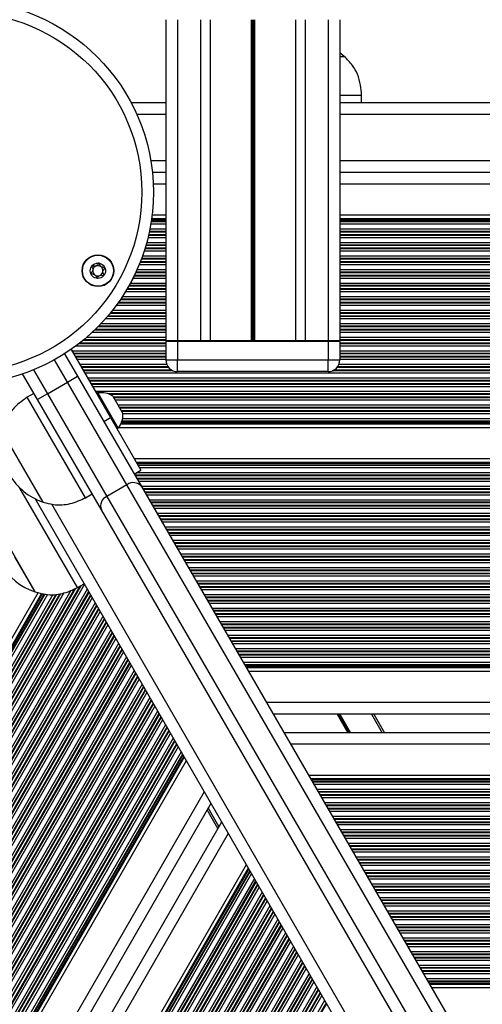
# Model space of a CAD drawing. Units: millimetres. Extents: x 477 to 10132, y 115 to 17248.
# Drawn here: x 4763 to 4883, y 4074 to 4329 of the extents above; entities that cross this region are included whole.
import ezdxf

# ---------------------------------------------------------------- set-up
doc = ezdxf.new("R2010")
doc.units = ezdxf.units.MM
doc.header["$LTSCALE"] = 100

msp = doc.modelspace()

# ---------------------------------------------------------------- linework, layer by layer
at = {"color": 7, "linetype": 'Continuous', "lineweight": 25}
for p, q in [((4800.66, 4328.96), (4800.66, 4246)), ((4812.16, 4328.96), (4812.16, 4246)), ((4834.17, 4328.96), (4834.17, 4246)), ((4845.66, 4328.96), (4845.66, 4246)), ((4846.81, 4319.46), (4845.66, 4320.39)), ((4845.66, 4319.46), (4846.81, 4319.46)), ((4845.66, 4319.45), (4846.81, 4319.45)), ((4846.81, 4319.45), (4846.81, 4319.46)), ((4845.66, 4309.45), (4851.31, 4309.45)), ((4851.31, 4307.45), (4851.31, 4309.45)), ((4800.66, 4307.45), (4791.74, 4307.45)), ((5495.16, 4307.45), (4845.66, 4307.45)), ((4800.66, 4289.45), (4797.19, 4289.45)), ((5495.16, 4289.45), (4845.66, 4289.45)), ((4800.66, 4278.41), (4797.09, 4278.41)), ((5495.16, 4278.41), (4845.66, 4278.41)), ((4791.67, 4261.15), (4792.45, 4262.51)), ((4789.62, 4257.59), (4790, 4258.25)), ((4789.41, 4257.23), (4789.62, 4257.59)), ((4800.66, 4245.75), (4800.91, 4246)), ((4800.66, 4246), (4803.66, 4246)), ((4803.66, 4245.75), (4800.66, 4245.75)), ((4800.66, 4245.75), (4800.66, 4241)), ((4800.91, 4246), (4803.66, 4246)), ((4803.66, 4246), (4842.66, 4246)), ((4803.66, 4245.75), (4803.66, 4246)), ((4803.66, 4246), (4803.66, 4246)), ((4803.66, 4246), (4809.66, 4246)), ((4842.66, 4245.75), (4803.66, 4245.75)), ((4803.66, 4245.75), (4803.66, 4241)), ((4809.66, 4246), (4812.16, 4246)), ((4812.16, 4246), (4822.76, 4246)), ((4822.76, 4246), (4822.89, 4246)), ((4822.89, 4246), (4823.04, 4246)), ((4823.04, 4246), (4823.29, 4246)), ((4823.29, 4246), (4823.44, 4246)), ((4823.44, 4246), (4823.57, 4246)), ((4823.57, 4246), (4834.17, 4246)), ((4833.01, 4246), (4833.01, 4246)), ((4834.17, 4246), (4836.66, 4246)), ((4836.66, 4246), (4842.66, 4246)), ((4842.66, 4246), (4845.41, 4246)), ((4842.66, 4246), (4842.66, 4245.75)), ((4842.66, 4246), (4842.66, 4246)), ((4842.66, 4246), (4845.66, 4246)), ((4845.66, 4245.75), (4842.66, 4245.75)), ((4842.66, 4245.75), (4842.66, 4241)), ((4845.41, 4246), (4845.66, 4245.75)), ((4845.66, 4245.75), (4845.66, 4241)), ((4776.17, 4243.71), (4786.36, 4226.12)), ((4774.5, 4242.6), (4777.87, 4236.78)), ((4800.66, 4241), (4803.66, 4241)), ((4803.66, 4238), (4803.66, 4241)), ((4803.66, 4241), (4842.66, 4241)), ((4842.66, 4241), (4845.66, 4241)), ((4842.66, 4238), (4842.66, 4241)), ((4842.66, 4238), (4803.66, 4238)), ((4767.49, 4230.76), (4763.63, 4237.42)), ((4770.08, 4232.27), (4775.28, 4235.28)), ((4775.28, 4235.28), (4777.87, 4236.78)), ((4790.63, 4208.76), (4775.28, 4235.28)), ((4777.87, 4236.78), (4794.38, 4208.28)), ((4766.56, 4232.36), (4764.83, 4231.36)), ((4779.87, 4205.4), (4764.83, 4231.36)), ((4770.08, 4232.27), (4767.49, 4230.76)), ((4784, 4202.26), (4767.49, 4230.76)), ((4770.08, 4232.27), (4785.44, 4205.75)), ((4783.11, 4232.48), (4782.78, 4232.29)), ((4783.11, 4232.48), (4788.37, 4223.4)), ((4786.95, 4231.67), (4789.58, 4227.13)), ((4784.62, 4225.12), (4786.36, 4226.12)), ((4786.36, 4226.12), (4794.23, 4212.52)), ((4768.96, 4204.28), (4758.43, 4222.45)), ((4768.96, 4204.28), (4758.43, 4222.45)), ((4788.04, 4223.21), (4788.37, 4223.4)), ((5526.03, 4223.49), (4788.45, 4223.49)), ((5521.37, 4215.41), (4792.56, 4215.41)), ((4792.5, 4211.52), (4794.23, 4212.52)), ((4770.32, 4195.14), (4762.95, 4207.9)), ((4790.63, 4208.76), (4785.44, 4205.75)), ((4881.37, 4052.11), (4790.63, 4208.76)), ((4794.38, 4208.28), (4885.12, 4051.62)), ((4766.85, 4205.15), (5112.51, 3606.44)), ((4779.87, 4205.4), (4781.6, 4206.4)), ((4785.44, 4205.75), (4876.18, 4049.1)), ((4874.74, 4045.61), (4784, 4202.26)), ((4766.9, 4181.04), (4756.4, 4199.23)), ((4777.82, 4182.15), (4770.32, 4195.14)), ((4766.91, 4181.05), (4761.66, 4190.14)), ((4777.82, 4182.15), (4779.55, 4183.15)), ((4767.63, 4180.88), (4424.78, 3587.04)), ((4766.9, 4181.04), (4766.91, 4181.05)), ((5489.66, 4160.49), (4822.06, 4160.49)), ((5483.28, 4149.45), (4828.46, 4149.45)), ((4854.43, 4149.45), (4857.2, 4144.65)), ((5480.51, 4144.65), (4831.24, 4144.65)), ((4805.96, 4137.41), (4481.66, 3575.72)), ((5474.14, 4133.61), (4837.63, 4133.61)), ((4812.33, 4126.37), (4494.41, 3575.72)), ((4814.13, 4119.9), (4811.36, 4124.7)), ((4815.1, 4121.57), (4499.95, 3575.72)), ((4821.48, 4110.53), (4512.7, 3575.72)), ((5442.43, 4078.69), (4869.44, 4078.69))]:
    msp.add_line(p, q, dxfattribs=at)
at = {"color": 8, "linetype": 'Continuous', "lineweight": 25}
for p, q in [((4803.66, 4328.96), (4803.66, 4246)), ((4809.66, 4328.96), (4809.66, 4246)), ((4822.76, 4328.96), (4822.76, 4246)), ((4822.89, 4328.96), (4822.89, 4246)), ((4823.04, 4328.96), (4823.04, 4246)), ((4823.29, 4328.96), (4823.29, 4246)), ((4823.44, 4328.96), (4823.44, 4246)), ((4823.57, 4328.96), (4823.57, 4246)), ((4836.66, 4328.96), (4836.66, 4246)), ((4842.66, 4328.96), (4842.66, 4246)), ((4800.66, 4304.45), (4793.2, 4304.45)), ((5495.16, 4304.45), (4845.66, 4304.45)), ((4800.66, 4292.45), (4796.79, 4292.45)), ((5495.16, 4292.45), (4845.66, 4292.45)), ((4800.66, 4286.45), (4797.41, 4286.45)), ((5495.16, 4286.45), (4845.66, 4286.45)), ((4800.66, 4276.1), (4796.76, 4276.1)), ((4800.66, 4276.7), (4796.85, 4276.7)), ((4800.66, 4276.86), (4796.88, 4276.86)), ((4800.66, 4277.26), (4796.94, 4277.26)), ((4800.66, 4277.5), (4796.97, 4277.5)), ((5495.16, 4277.5), (4845.66, 4277.5)), ((5495.16, 4277.26), (4845.66, 4277.26)), ((5495.16, 4276.86), (4845.66, 4276.86)), ((5495.16, 4276.7), (4845.66, 4276.7)), ((5495.16, 4276.1), (4845.66, 4276.1)), ((4800.66, 4273.36), (4796.21, 4273.36)), ((4800.66, 4274.05), (4796.36, 4274.05)), ((4800.66, 4274.21), (4796.4, 4274.21)), ((4800.66, 4274.81), (4796.52, 4274.81)), ((5495.16, 4274.81), (4845.66, 4274.81)), ((5495.16, 4274.21), (4845.66, 4274.21)), ((5495.16, 4274.05), (4845.66, 4274.05)), ((5495.16, 4273.36), (4845.66, 4273.36)), ((4800.66, 4270.71), (4795.53, 4270.71)), ((4800.66, 4271.31), (4795.7, 4271.31)), ((4800.66, 4272.6), (4796.03, 4272.6)), ((4800.66, 4273.2), (4796.17, 4273.2)), ((5495.16, 4273.2), (4845.66, 4273.2)), ((5495.16, 4272.6), (4845.66, 4272.6)), ((5495.16, 4271.31), (4845.66, 4271.31)), ((5495.16, 4270.71), (4845.66, 4270.71)), ((4800.66, 4269.1), (4795.04, 4269.1)), ((4800.66, 4269.7), (4795.23, 4269.7)), ((4800.66, 4269.86), (4795.28, 4269.86)), ((4800.66, 4270.55), (4795.48, 4270.55)), ((5495.16, 4270.55), (4845.66, 4270.55)), ((5495.16, 4269.86), (4845.66, 4269.86)), ((5495.16, 4269.7), (4845.66, 4269.7)), ((5495.16, 4269.1), (4845.66, 4269.1)), ((4800.66, 4266.2), (4793.99, 4266.2)), ((4800.66, 4266.36), (4794.06, 4266.36)), ((4800.66, 4267.05), (4794.32, 4267.05)), ((4800.66, 4267.21), (4794.38, 4267.21)), ((4800.66, 4267.81), (4794.6, 4267.81)), ((5495.16, 4267.81), (4845.66, 4267.81)), ((5495.16, 4267.21), (4845.66, 4267.21)), ((5495.16, 4267.05), (4845.66, 4267.05)), ((5495.16, 4266.36), (4845.66, 4266.36)), ((5495.16, 4266.2), (4845.66, 4266.2)), ((4800.66, 4263.55), (4792.86, 4263.55)), ((4800.66, 4263.71), (4792.93, 4263.71)), ((4800.66, 4264.31), (4793.2, 4264.31)), ((4800.66, 4265.6), (4793.75, 4265.6)), ((5495.16, 4265.6), (4845.66, 4265.6)), ((5495.16, 4264.31), (4845.66, 4264.31)), ((5495.16, 4263.71), (4845.66, 4263.71)), ((5495.16, 4263.55), (4845.66, 4263.55)), ((4800.66, 4260.81), (4791.48, 4260.81)), ((4800.66, 4262.1), (4792.21, 4262.1)), ((4800.66, 4262.7), (4792.45, 4262.7)), ((4800.66, 4262.86), (4792.53, 4262.86)), ((5495.16, 4262.86), (4845.66, 4262.86)), ((5495.16, 4262.7), (4845.66, 4262.7)), ((5495.16, 4262.1), (4845.66, 4262.1)), ((5495.16, 4260.81), (4845.66, 4260.81)), ((4800.66, 4258.6), (4790.21, 4258.6)), ((4800.66, 4259.2), (4790.57, 4259.2)), ((4800.66, 4259.36), (4790.67, 4259.36)), ((4800.66, 4260.05), (4791.06, 4260.05)), ((4800.66, 4260.21), (4791.15, 4260.21)), ((5495.16, 4260.21), (4845.66, 4260.21)), ((5495.16, 4260.05), (4845.66, 4260.05)), ((5495.16, 4259.36), (4845.66, 4259.36)), ((5495.16, 4259.2), (4845.66, 4259.2)), ((5495.16, 4258.6), (4845.66, 4258.6)), ((4800.66, 4255.7), (4788.3, 4255.7)), ((4800.66, 4255.86), (4788.41, 4255.86)), ((4800.66, 4256.55), (4788.89, 4256.55)), ((4800.66, 4256.71), (4789, 4256.71)), ((4800.66, 4257.31), (4789.45, 4257.31)), ((5495.16, 4257.31), (4845.66, 4257.31)), ((5495.16, 4256.71), (4845.66, 4256.71)), ((5495.16, 4256.55), (4845.66, 4256.55)), ((5495.16, 4255.86), (4845.66, 4255.86)), ((5495.16, 4255.7), (4845.66, 4255.7)), ((4800.66, 4253.05), (4786.28, 4253.05)), ((4800.66, 4253.21), (4786.41, 4253.21)), ((4800.66, 4253.81), (4786.89, 4253.81)), ((4800.66, 4255.1), (4787.87, 4255.1)), ((5495.16, 4255.1), (4845.66, 4255.1)), ((5495.16, 4253.81), (4845.66, 4253.81)), ((5495.16, 4253.21), (4845.66, 4253.21)), ((5495.16, 4253.05), (4845.66, 4253.05)), ((4800.66, 4251.6), (4785.05, 4251.6)), ((4800.66, 4252.2), (4785.57, 4252.2)), ((4800.66, 4252.36), (4785.7, 4252.36)), ((5495.16, 4252.36), (4845.66, 4252.36)), ((5495.16, 4252.2), (4845.66, 4252.2)), ((5495.16, 4251.6), (4845.66, 4251.6)), ((4800.66, 4248.1), (4781.63, 4248.1)), ((4800.66, 4248.7), (4782.26, 4248.7)), ((4800.66, 4248.86), (4782.43, 4248.86)), ((4800.66, 4249.55), (4783.13, 4249.55)), ((4800.66, 4249.71), (4783.29, 4249.71)), ((4800.66, 4250.31), (4783.86, 4250.31)), ((5495.16, 4250.31), (4845.66, 4250.31)), ((5495.16, 4249.71), (4845.66, 4249.71)), ((5495.16, 4249.55), (4845.66, 4249.55)), ((5495.16, 4248.86), (4845.66, 4248.86)), ((5495.16, 4248.7), (4845.66, 4248.7)), ((5495.16, 4248.1), (4845.66, 4248.1)), ((4800.66, 4245.36), (4778.41, 4245.36)), ((4800.66, 4246.05), (4779.28, 4246.05)), ((4800.66, 4246.21), (4779.47, 4246.21)), ((4800.66, 4246.81), (4780.19, 4246.81)), ((4832.01, 4246), (4832.01, 4246)), ((4841.02, 4246), (4841.02, 4246)), ((5495.16, 4246.81), (4845.66, 4246.81)), ((5495.16, 4246.21), (4845.66, 4246.21)), ((5495.16, 4246.05), (4845.66, 4246.05)), ((5495.16, 4245.36), (4845.66, 4245.36)), ((4800.66, 4243.31), (4776.4, 4243.31)), ((4800.66, 4242.71), (4776.75, 4242.71)), ((4800.66, 4244.6), (4777.41, 4244.6)), ((4800.66, 4245.2), (4778.21, 4245.2)), ((5495.16, 4245.2), (4845.66, 4245.2)), ((5495.16, 4244.6), (4845.66, 4244.6)), ((5495.16, 4243.31), (4845.66, 4243.31)), ((5495.16, 4242.71), (4845.66, 4242.71)), ((4775.28, 4235.28), (4771.92, 4241.06)), ((4800.66, 4242.55), (4776.84, 4242.55)), ((4800.66, 4241.86), (4777.24, 4241.86)), ((4800.66, 4241.7), (4777.33, 4241.7)), ((4800.66, 4241.1), (4777.68, 4241.1)), ((5495.16, 4242.55), (4845.66, 4242.55)), ((5495.16, 4241.86), (4845.66, 4241.86)), ((5495.16, 4241.7), (4845.66, 4241.7)), ((5495.16, 4241.1), (4845.66, 4241.1)), ((4766.49, 4238.48), (4770.08, 4232.27)), ((4800.91, 4239.81), (4778.43, 4239.81)), ((4801.26, 4239.21), (4778.78, 4239.21)), ((4801.39, 4239.05), (4778.87, 4239.05)), ((4802.25, 4238.36), (4779.27, 4238.36)), ((4802.61, 4238.2), (4779.36, 4238.2)), ((5497.11, 4238.2), (4843.72, 4238.2)), ((5496.75, 4238.36), (4844.07, 4238.36)), ((5495.89, 4239.05), (4844.94, 4239.05)), ((5495.76, 4239.21), (4845.07, 4239.21)), ((5495.41, 4239.81), (4845.42, 4239.81)), ((5534.17, 4237.6), (4779.71, 4237.6)), ((5533.43, 4236.31), (4780.46, 4236.31)), ((5533.08, 4235.71), (4780.8, 4235.71)), ((5532.99, 4235.55), (4780.9, 4235.55)), ((5532.59, 4234.86), (4781.3, 4234.86)), ((5532.5, 4234.7), (4781.39, 4234.7)), ((5532.15, 4234.1), (4781.74, 4234.1)), ((5531.41, 4232.81), (4782.48, 4232.81)), ((5531.06, 4232.21), (4785.86, 4232.21)), ((5530.97, 4232.05), (4786.26, 4232.05)), ((5530.57, 4231.36), (4787.14, 4231.36)), ((5530.48, 4231.2), (4787.23, 4231.2)), ((5530.13, 4230.6), (4787.58, 4230.6)), ((5529.39, 4229.31), (4788.32, 4229.31)), ((5529.04, 4228.71), (4788.67, 4228.71)), ((5528.95, 4228.55), (4788.76, 4228.55)), ((5528.55, 4227.86), (4789.16, 4227.86)), ((5528.46, 4227.7), (4789.26, 4227.7)), ((5526.93, 4225.05), (4789.28, 4225.05)), ((5527.02, 4225.21), (4789.33, 4225.21)), ((5527.37, 4225.81), (4789.48, 4225.81)), ((5528.11, 4227.1), (4789.59, 4227.1)), ((5526.56, 4224.4), (4789.01, 4224.4)), ((5526.69, 4224.64), (4789.12, 4224.64)), ((5520.84, 4214.5), (4793.09, 4214.5)), ((5520.7, 4214.26), (4793.22, 4214.26)), ((5520.47, 4213.85), (4793.46, 4213.85)), ((5520.37, 4213.69), (4793.56, 4213.69)), ((5520.03, 4213.09), (4793.9, 4213.09)), ((5518.94, 4211.21), (4792.68, 4211.21)), ((5518.84, 4211.04), (4792.78, 4211.04)), ((5519.28, 4211.8), (4793, 4211.8)), ((5518.45, 4210.35), (4793.18, 4210.35)), ((5518.35, 4210.19), (4793.27, 4210.19)), ((5518.01, 4209.59), (4793.62, 4209.59)), ((5517.26, 4208.3), (4794.37, 4208.3)), ((5516.92, 4207.71), (4794.71, 4207.71)), ((5516.82, 4207.54), (4794.81, 4207.54)), ((5516.43, 4206.85), (4795.21, 4206.85)), ((5516.33, 4206.69), (4795.3, 4206.69)), ((5515.99, 4206.09), (4795.65, 4206.09)), ((5515.24, 4204.8), (4796.39, 4204.8)), ((4771.1, 4203.78), (5113.06, 3611.49)), ((5514.9, 4204.21), (4796.74, 4204.21)), ((5514.8, 4204.04), (4796.83, 4204.04)), ((5514.4, 4203.35), (4797.23, 4203.35)), ((5514.31, 4203.19), (4797.33, 4203.19)), ((5513.97, 4202.59), (4797.67, 4202.59)), ((5513.22, 4201.3), (4798.42, 4201.3)), ((5512.88, 4200.71), (4798.77, 4200.71)), ((5512.78, 4200.54), (4798.86, 4200.54)), ((5512.38, 4199.85), (4799.26, 4199.85)), ((5512.29, 4199.69), (4799.35, 4199.69)), ((5511.94, 4199.09), (4799.7, 4199.09)), ((5511.2, 4197.8), (4800.45, 4197.8)), ((5510.85, 4197.21), (4800.79, 4197.21)), ((5510.76, 4197.04), (4800.89, 4197.04)), ((5510.36, 4196.35), (4801.29, 4196.35)), ((5510.27, 4196.19), (4801.38, 4196.19)), ((5509.92, 4195.59), (4801.73, 4195.59)), ((5509.18, 4194.3), (4802.47, 4194.3)), ((5508.83, 4193.71), (4802.82, 4193.71)), ((5508.74, 4193.54), (4802.91, 4193.54)), ((5508.34, 4192.85), (4803.31, 4192.85)), ((5508.25, 4192.69), (4803.41, 4192.69)), ((5507.9, 4192.09), (4803.75, 4192.09)), ((5507.16, 4190.8), (4804.5, 4190.8)), ((5506.81, 4190.21), (4804.85, 4190.21)), ((5506.72, 4190.04), (4804.94, 4190.04)), ((5506.32, 4189.35), (4805.34, 4189.35)), ((5506.23, 4189.19), (4805.44, 4189.19)), ((5505.88, 4188.59), (4805.78, 4188.59)), ((5505.14, 4187.3), (4806.53, 4187.3)), ((5504.79, 4186.71), (4806.88, 4186.71)), ((5504.7, 4186.54), (4806.97, 4186.54)), ((5504.3, 4185.85), (4807.37, 4185.85)), ((5504.21, 4185.69), (4807.46, 4185.69)), ((5503.86, 4185.09), (4807.81, 4185.09)), ((4777.07, 4181.81), (4428.59, 3578.24)), ((4777.32, 4181.93), (4428.62, 3577.96)), ((4778.74, 4182.69), (4428.65, 3576.31)), ((4778.47, 4182.53), (4428.65, 3576.63)), ((4779.63, 4183.02), (4429.01, 3575.72)), ((4780.37, 4181.73), (4430.49, 3575.72)), ((5503.12, 4183.8), (4808.56, 4183.8)), ((5502.77, 4183.21), (4808.9, 4183.21)), ((5502.68, 4183.04), (4809, 4183.04)), ((5502.28, 4182.35), (4809.4, 4182.35)), ((5502.19, 4182.19), (4809.49, 4182.19)), ((4768.56, 4180.66), (4425.42, 3586.33)), ((4768.8, 4180.6), (4425.59, 3586.15)), ((4769.22, 4180.51), (4425.88, 3585.83)), ((4769.38, 4180.47), (4425.99, 3585.7)), ((4770.04, 4180.41), (4426.39, 3585.19)), ((4771.49, 4180.35), (4427.12, 3583.89)), ((4772.21, 4180.39), (4427.47, 3583.28)), ((4772.41, 4180.42), (4427.56, 3583.12)), ((4773.28, 4180.55), (4427.82, 3582.19)), ((4773.48, 4180.58), (4427.88, 3581.98)), ((4774.29, 4180.77), (4428.11, 3581.18)), ((4776.14, 4181.39), (4428.48, 3579.24)), ((4780.72, 4181.13), (4431.19, 3575.72)), ((4780.81, 4180.97), (4431.37, 3575.72)), ((4781.21, 4180.28), (4432.17, 3575.72)), ((4781.3, 4180.12), (4432.36, 3575.72)), ((4781.65, 4179.52), (4433.05, 3575.72)), ((5501.84, 4181.59), (4809.84, 4181.59)), ((5501.1, 4180.3), (4810.58, 4180.3)), ((5500.75, 4179.71), (4810.93, 4179.71)), ((5500.66, 4179.54), (4811.02, 4179.54)), ((4782.39, 4178.23), (4434.54, 3575.72)), ((4782.74, 4177.63), (4435.23, 3575.72)), ((4782.83, 4177.47), (4435.41, 3575.72)), ((4783.23, 4176.78), (4436.21, 3575.72)), ((4783.32, 4176.62), (4436.4, 3575.72)), ((5500.26, 4178.85), (4811.42, 4178.85)), ((5500.17, 4178.69), (4811.52, 4178.69)), ((5499.82, 4178.09), (4811.86, 4178.09)), ((5499.08, 4176.8), (4812.61, 4176.8)), ((4783.67, 4176.02), (4437.09, 3575.72)), ((4784.41, 4174.73), (4438.58, 3575.72)), ((4784.76, 4174.13), (4439.27, 3575.72)), ((5498.73, 4176.21), (4812.96, 4176.21)), ((5498.64, 4176.04), (4813.05, 4176.04)), ((5498.24, 4175.35), (4813.45, 4175.35)), ((5498.15, 4175.19), (4813.54, 4175.19)), ((5497.8, 4174.59), (4813.89, 4174.59)), ((4784.85, 4173.97), (4439.46, 3575.72)), ((4785.25, 4173.28), (4440.25, 3575.72)), ((4785.34, 4173.12), (4440.44, 3575.72)), ((4785.69, 4172.52), (4441.13, 3575.72)), ((5497.06, 4173.3), (4814.64, 4173.3)), ((5496.71, 4172.71), (4814.99, 4172.71)), ((5496.62, 4172.54), (4815.08, 4172.54)), ((5496.22, 4171.85), (4815.48, 4171.85)), ((5496.12, 4171.69), (4815.57, 4171.69)), ((4786.43, 4171.23), (4442.62, 3575.72)), ((4786.78, 4170.63), (4443.31, 3575.72)), ((4786.87, 4170.47), (4443.5, 3575.72)), ((4787.27, 4169.78), (4444.29, 3575.72)), ((4787.36, 4169.62), (4444.48, 3575.72)), ((4787.71, 4169.02), (4445.17, 3575.72)), ((5495.78, 4171.09), (4815.92, 4171.09)), ((5495.03, 4169.8), (4816.67, 4169.8)), ((5494.69, 4169.21), (4817.01, 4169.21)), ((5494.6, 4169.04), (4817.11, 4169.04)), ((4788.45, 4167.73), (4446.66, 3575.72)), ((4788.8, 4167.13), (4447.35, 3575.72)), ((4788.89, 4166.97), (4447.54, 3575.72)), ((5494.2, 4168.35), (4817.51, 4168.35)), ((5494.1, 4168.19), (4817.6, 4168.19)), ((5493.76, 4167.59), (4817.95, 4167.59)), ((4789.29, 4166.28), (4448.34, 3575.72)), ((4789.38, 4166.12), (4448.52, 3575.72)), ((4789.73, 4165.52), (4449.21, 3575.72)), ((4790.47, 4164.23), (4450.7, 3575.72)), ((5493.01, 4166.3), (4818.69, 4166.3)), ((5492.67, 4165.71), (4819.04, 4165.71)), ((5492.57, 4165.54), (4819.13, 4165.54)), ((5492.18, 4164.85), (4819.53, 4164.85)), ((5492.08, 4164.69), (4819.63, 4164.69)), ((5491.74, 4164.09), (4819.97, 4164.09)), ((4790.82, 4163.63), (4451.39, 3575.72)), ((4790.91, 4163.47), (4451.58, 3575.72)), ((4791.31, 4162.78), (4452.38, 3575.72)), ((4791.41, 4162.62), (4452.56, 3575.72)), ((4791.75, 4162.02), (4453.25, 3575.72)), ((5490.99, 4162.8), (4820.72, 4162.8)), ((5490.65, 4162.21), (4821.07, 4162.21)), ((5490.55, 4162.04), (4821.16, 4162.04)), ((5490.32, 4161.64), (4821.4, 4161.64)), ((5490.18, 4161.4), (4821.53, 4161.4)), ((4792.5, 4160.73), (4454.74, 3575.72)), ((4792.84, 4160.13), (4455.43, 3575.72)), ((4792.93, 4159.97), (4455.62, 3575.72)), ((4793.33, 4159.28), (4456.42, 3575.72)), ((4793.43, 4159.12), (4456.6, 3575.72)), ((4793.77, 4158.52), (4457.3, 3575.72)), ((4794.52, 4157.23), (4458.79, 3575.72)), ((4794.86, 4156.63), (4459.48, 3575.72)), ((4794.96, 4156.47), (4459.66, 3575.72)), ((4795.35, 4155.78), (4460.46, 3575.72)), ((4795.45, 4155.62), (4460.65, 3575.72)), ((4795.79, 4155.02), (4461.34, 3575.72)), ((4796.54, 4153.73), (4462.83, 3575.72)), ((4796.88, 4153.13), (4463.52, 3575.72)), ((4796.98, 4152.97), (4463.7, 3575.72)), ((4797.37, 4152.28), (4464.5, 3575.72)), ((4797.47, 4152.12), (4464.69, 3575.72)), ((4797.81, 4151.52), (4465.38, 3575.72)), ((5485.02, 4152.45), (4826.72, 4152.45)), ((4798.56, 4150.23), (4466.87, 3575.72)), ((4798.9, 4149.63), (4467.56, 3575.72)), ((4799, 4149.47), (4467.75, 3575.72)), ((4799.4, 4148.78), (4468.54, 3575.72)), ((4799.49, 4148.62), (4468.73, 3575.72)), ((4844.97, 4149.45), (4847.75, 4144.65)), ((4845.09, 4149.45), (4847.86, 4144.65)), ((4845.21, 4149.45), (4847.98, 4144.65)), ((4845.45, 4149.45), (4848.22, 4144.65)), ((4845.56, 4149.45), (4848.33, 4144.65)), ((4845.68, 4149.45), (4848.45, 4144.65)), ((4853.86, 4149.45), (4856.63, 4144.65)), ((4799.83, 4148.02), (4469.42, 3575.72)), ((4800.58, 4146.73), (4470.91, 3575.72)), ((4800.92, 4146.13), (4471.6, 3575.72)), ((4801.02, 4145.97), (4471.79, 3575.72)), ((4801.42, 4145.28), (4472.58, 3575.72)), ((4801.51, 4145.12), (4472.77, 3575.72)), ((4801.85, 4144.52), (4473.46, 3575.72)), ((4802.6, 4143.23), (4474.95, 3575.72)), ((4802.94, 4142.63), (4475.64, 3575.72)), ((4803.04, 4142.47), (4475.83, 3575.72)), ((4803.44, 4141.78), (4476.63, 3575.72)), ((4803.53, 4141.62), (4476.81, 3575.72)), ((4803.88, 4141.02), (4477.5, 3575.72)), ((5478.78, 4141.65), (4832.97, 4141.65)), ((4804.62, 4139.73), (4478.99, 3575.72)), ((4804.97, 4139.13), (4479.68, 3575.72)), ((4805.06, 4138.97), (4479.87, 3575.72)), ((4805.29, 4138.56), (4480.34, 3575.72)), ((4805.43, 4138.33), (4480.61, 3575.72)), ((5473.61, 4132.7), (4838.16, 4132.7)), ((5473.48, 4132.46), (4838.3, 4132.46)), ((5473.24, 4132.06), (4838.53, 4132.06)), ((5473.15, 4131.9), (4838.62, 4131.9)), ((5472.8, 4131.3), (4838.97, 4131.3)), ((4810.6, 4129.37), (4490.95, 3575.72)), ((5472.06, 4130.01), (4839.72, 4130.01)), ((5471.71, 4129.41), (4840.07, 4129.41)), ((5471.62, 4129.25), (4840.16, 4129.25)), ((5471.22, 4128.56), (4840.56, 4128.56)), ((5471.13, 4128.4), (4840.65, 4128.4)), ((5470.78, 4127.8), (4841, 4127.8)), ((5470.04, 4126.51), (4841.75, 4126.51)), ((5469.69, 4125.91), (4842.09, 4125.91)), ((5469.6, 4125.75), (4842.19, 4125.75)), ((4814.42, 4120.4), (4811.65, 4125.2)), ((5469.2, 4125.06), (4842.59, 4125.06)), ((5469.11, 4124.9), (4842.68, 4124.9)), ((5468.76, 4124.3), (4843.03, 4124.3)), ((5468.02, 4123.01), (4843.77, 4123.01)), ((5467.67, 4122.41), (4844.12, 4122.41)), ((5467.58, 4122.25), (4844.21, 4122.25)), ((5467.18, 4121.56), (4844.61, 4121.56)), ((5467.09, 4121.4), (4844.71, 4121.4)), ((5466.74, 4120.8), (4845.05, 4120.8)), ((4816.83, 4118.57), (4503.42, 3575.72)), ((5466, 4119.51), (4845.8, 4119.51)), ((5465.65, 4118.91), (4846.15, 4118.91)), ((5465.56, 4118.75), (4846.24, 4118.75)), ((5465.16, 4118.06), (4846.64, 4118.06)), ((5465.07, 4117.9), (4846.73, 4117.9)), ((5464.72, 4117.3), (4847.08, 4117.3)), ((5463.97, 4116.01), (4847.83, 4116.01)), ((5463.63, 4115.41), (4848.17, 4115.41)), ((5463.54, 4115.25), (4848.27, 4115.25)), ((5463.14, 4114.56), (4848.67, 4114.56)), ((5463.04, 4114.4), (4848.76, 4114.4)), ((5462.7, 4113.8), (4849.11, 4113.8)), ((5461.95, 4112.51), (4849.86, 4112.51)), ((5461.61, 4111.91), (4850.2, 4111.91)), ((5461.52, 4111.75), (4850.3, 4111.75)), ((5461.12, 4111.06), (4850.7, 4111.06)), ((5461.02, 4110.9), (4850.79, 4110.9)), ((4822, 4109.62), (4513.76, 3575.72)), ((4822.14, 4109.39), (4514.03, 3575.72)), ((4822.37, 4108.98), (4514.5, 3575.72)), ((4822.46, 4108.82), (4514.68, 3575.72)), ((4822.81, 4108.22), (4515.37, 3575.72)), ((5460.68, 4110.3), (4851.14, 4110.3)), ((5459.93, 4109.01), (4851.88, 4109.01)), ((5459.59, 4108.41), (4852.23, 4108.41)), ((5459.49, 4108.25), (4852.32, 4108.25)), ((4823.56, 4106.93), (4516.86, 3575.72)), ((4823.9, 4106.33), (4517.55, 3575.72)), ((4823.99, 4106.17), (4517.74, 3575.72)), ((4824.39, 4105.48), (4518.54, 3575.72)), ((4824.49, 4105.32), (4518.72, 3575.72)), ((5459.1, 4107.56), (4852.72, 4107.56)), ((5459, 4107.4), (4852.82, 4107.4)), ((5458.66, 4106.8), (4853.16, 4106.8)), ((5457.91, 4105.51), (4853.91, 4105.51)), ((4824.83, 4104.72), (4519.42, 3575.72)), ((4825.58, 4103.43), (4520.9, 3575.72)), ((4825.92, 4102.83), (4521.6, 3575.72)), ((5457.57, 4104.91), (4854.26, 4104.91)), ((5457.47, 4104.75), (4854.35, 4104.75)), ((5457.08, 4104.06), (4854.75, 4104.06)), ((5456.98, 4103.9), (4854.84, 4103.9)), ((5456.64, 4103.3), (4855.19, 4103.3)), ((4826.01, 4102.67), (4521.78, 3575.72)), ((4826.41, 4101.98), (4522.58, 3575.72)), ((4826.51, 4101.82), (4522.77, 3575.72)), ((4826.85, 4101.22), (4523.46, 3575.72)), ((5455.89, 4102.01), (4855.94, 4102.01)), ((5455.55, 4101.41), (4856.28, 4101.41)), ((5455.45, 4101.25), (4856.38, 4101.25)), ((5455.05, 4100.56), (4856.78, 4100.56)), ((5454.96, 4100.4), (4856.87, 4100.4)), ((4827.6, 4099.93), (4524.95, 3575.72)), ((4827.94, 4099.33), (4525.64, 3575.72)), ((4828.04, 4099.17), (4525.82, 3575.72)), ((4828.43, 4098.48), (4526.62, 3575.72)), ((4828.53, 4098.32), (4526.81, 3575.72)), ((4828.87, 4097.72), (4527.5, 3575.72)), ((5454.62, 4099.8), (4857.22, 4099.8)), ((5453.87, 4098.51), (4857.96, 4098.51)), ((5453.53, 4097.91), (4858.31, 4097.91)), ((5453.43, 4097.75), (4858.4, 4097.75)), ((4829.62, 4096.43), (4528.99, 3575.72)), ((4829.96, 4095.83), (4529.68, 3575.72)), ((4830.06, 4095.67), (4529.86, 3575.72)), ((5453.03, 4097.06), (4858.8, 4097.06)), ((5452.94, 4096.9), (4858.9, 4096.9)), ((5452.59, 4096.3), (4859.24, 4096.3)), ((4830.45, 4094.98), (4530.66, 3575.72)), ((4830.55, 4094.82), (4530.85, 3575.72)), ((4830.89, 4094.22), (4531.54, 3575.72)), ((4831.64, 4092.93), (4533.03, 3575.72)), ((5451.85, 4095.01), (4859.99, 4095.01)), ((5451.5, 4094.41), (4860.34, 4094.41)), ((5451.41, 4094.25), (4860.43, 4094.25)), ((5451.01, 4093.56), (4860.83, 4093.56)), ((5450.92, 4093.4), (4860.93, 4093.4)), ((5450.57, 4092.8), (4861.27, 4092.8)), ((4831.98, 4092.33), (4533.72, 3575.72)), ((4832.08, 4092.17), (4533.91, 3575.72)), ((4832.48, 4091.48), (4534.7, 3575.72)), ((4832.57, 4091.32), (4534.89, 3575.72)), ((4832.91, 4090.72), (4535.58, 3575.72)), ((5449.83, 4091.51), (4862.02, 4091.51)), ((5449.48, 4090.91), (4862.37, 4090.91)), ((5449.39, 4090.75), (4862.46, 4090.75)), ((5448.99, 4090.06), (4862.86, 4090.06)), ((4833.66, 4089.43), (4537.07, 3575.72)), ((4834, 4088.83), (4537.76, 3575.72)), ((4834.1, 4088.67), (4537.95, 3575.72)), ((4834.5, 4087.98), (4538.74, 3575.72)), ((4834.59, 4087.82), (4538.93, 3575.72)), ((5448.9, 4089.9), (4862.95, 4089.9)), ((5448.55, 4089.3), (4863.3, 4089.3)), ((5447.81, 4088.01), (4864.05, 4088.01)), ((4834.93, 4087.22), (4539.62, 3575.72)), ((4835.68, 4085.93), (4541.11, 3575.72)), ((4836.03, 4085.33), (4541.8, 3575.72)), ((4836.12, 4085.17), (4541.99, 3575.72)), ((5447.46, 4087.41), (4864.39, 4087.41)), ((5447.37, 4087.25), (4864.49, 4087.25)), ((5446.97, 4086.56), (4864.89, 4086.56)), ((5446.88, 4086.4), (4864.98, 4086.4)), ((5446.53, 4085.8), (4865.33, 4085.8)), ((4836.52, 4084.48), (4542.79, 3575.72)), ((4836.61, 4084.32), (4542.97, 3575.72)), ((4836.96, 4083.72), (4543.66, 3575.72)), ((4837.7, 4082.43), (4545.15, 3575.72)), ((5445.79, 4084.51), (4866.07, 4084.51)), ((5445.44, 4083.91), (4866.42, 4083.91)), ((5445.35, 4083.75), (4866.51, 4083.75)), ((5444.95, 4083.06), (4866.91, 4083.06)), ((5444.86, 4082.9), (4867.01, 4082.9)), ((4838.05, 4081.83), (4545.84, 3575.72)), ((4838.14, 4081.67), (4546.03, 3575.72)), ((4838.54, 4080.98), (4546.83, 3575.72)), ((4838.63, 4080.82), (4547.01, 3575.72)), ((4838.98, 4080.22), (4547.71, 3575.72)), ((5444.51, 4082.3), (4867.35, 4082.3)), ((5443.77, 4081.01), (4868.1, 4081.01)), ((5443.42, 4080.41), (4868.45, 4080.41)), ((5443.33, 4080.25), (4868.54, 4080.25)), ((5443.09, 4079.84), (4868.78, 4079.84)), ((4839.72, 4078.93), (4549.19, 3575.72)), ((4840.07, 4078.33), (4549.89, 3575.72)), ((4840.16, 4078.17), (4550.07, 3575.72)), ((4840.56, 4077.48), (4550.87, 3575.72)), ((4840.65, 4077.32), (4551.06, 3575.72)), ((5442.96, 4079.6), (4868.91, 4079.6)), ((4841, 4076.72), (4551.75, 3575.72)), ((4841.74, 4075.43), (4553.24, 3575.72)), ((4842.09, 4074.83), (4553.93, 3575.72)), ((4842.18, 4074.67), (4554.11, 3575.72))]:
    msp.add_line(p, q, dxfattribs=at)
at = {"color": 7, "linetype": 'Continuous', "lineweight": 25, "flags": 128}
msp.add_lwpolyline([(4792.45, 4262.51), (4792.45, 4262.65), (4792.45, 4262.7)], dxfattribs=at)
at = {"color": 7, "linetype": 'Continuous', "lineweight": 25}
for centre, radius in [((4747.95, 4284.37), 49.5), ((4747.95, 4284.37), 46.5), ((4783.11, 4264.07), 4.1), ((4783.11, 4264.07), 4), ((4783.11, 4264.07), 1.98)]:
    msp.add_circle(centre, radius, dxfattribs=at)
for centre, radius, start, end in [((4783.11, 4264.07), 1.32, 172.5227, 232.5227), ((4783.11, 4264.07), 1.32, 112.5227, 172.5227), ((4783.11, 4264.07), 1.32, 52.5227, 112.5227), ((4783.11, 4264.07), 1.32, 292.5227, 352.5227), ((4783.11, 4264.07), 1.32, 352.5227, 52.5227), ((4783.11, 4264.07), 1.32, 232.5227, 292.5227), ((4803.66, 4241), 3, 180, 270), ((4842.66, 4241), 3, 270, 0), ((4783.94, 4226.9), 5.65, 57.7821, 98.4711), ((4783.94, 4226.9), 5.65, 321.6915, 2.3804), ((4773.89, 4219.27), 15.78, 210.0813, 251.7902), ((4792.26, 4206.58), 2.72, 38.633, 126.6221), ((4786.53, 4203.26), 2.72, 113.5404, 201.5296), ((4771.85, 4196.03), 15.78, 168.2911, 251.7089)]:
    msp.add_arc(centre, radius, start, end, dxfattribs=at)
for points, knots in [([(4851.31, 4309.45), (4851.24, 4310.32), (4851.09, 4312.16), (4850.35, 4314.8), (4848.93, 4317.35), (4847.56, 4318.71), (4846.81, 4319.45)], [0, 0, 0, 0, 0.231924, 0.489905, 0.722364, 1, 1, 1, 1]), ([(4783.37, 4266.03), (4783.36, 4266.03), (4783.34, 4266.03), (4783.3, 4266.01), (4783.17, 4265.87), (4782.99, 4265.58), (4782.63, 4265.23), (4782.13, 4265.22), (4781.8, 4265.3), (4781.62, 4265.31), (4781.56, 4265.29), (4781.55, 4265.28), (4781.55, 4265.28)], [0, 0, 0, 0, 0.011122, 0.024216, 0.071275, 0.271789, 0.5, 0.728211, 0.928725, 0.975784, 0.988878, 1, 1, 1, 1]), ([(4784.94, 4264.83), (4784.93, 4264.84), (4784.92, 4264.85), (4784.89, 4264.87), (4784.79, 4264.9), (4784.52, 4264.93), (4784.14, 4264.96), (4783.77, 4265.22), (4783.61, 4265.54), (4783.52, 4265.8), (4783.45, 4265.96), (4783.41, 4266.01), (4783.39, 4266.03), (4783.37, 4266.03), (4783.37, 4266.03)], [0, 0, 0, 0, 0.012047, 0.026509, 0.056165, 0.153106, 0.406064, 0.574479, 0.747564, 0.901675, 0.962717, 0.979959, 0.993767, 1, 1, 1, 1]), ([(4781.55, 4265.28), (4781.54, 4265.27), (4781.54, 4265.26), (4781.53, 4265.24), (4781.53, 4265.21), (4781.55, 4265.15), (4781.61, 4265), (4781.72, 4264.76), (4781.84, 4264.42), (4781.76, 4263.98), (4781.52, 4263.68), (4781.34, 4263.47), (4781.29, 4263.38), (4781.28, 4263.34), (4781.29, 4263.32), (4781.29, 4263.32)], [0, 0, 0, 0, 0.006232, 0.017772, 0.031678, 0.048364, 0.098405, 0.252507, 0.42558, 0.593984, 0.846925, 0.94386, 0.980024, 0.990645, 1, 1, 1, 1]), ([(4781.29, 4263.32), (4781.29, 4263.31), (4781.3, 4263.29), (4781.34, 4263.27), (4781.44, 4263.25), (4781.71, 4263.22), (4782.09, 4263.19), (4782.46, 4262.93), (4782.62, 4262.61), (4782.71, 4262.35), (4782.78, 4262.19), (4782.82, 4262.14), (4782.84, 4262.12), (4782.85, 4262.12), (4782.86, 4262.12)], [0, 0, 0, 0, 0.012047, 0.026509, 0.056165, 0.153106, 0.406064, 0.574479, 0.747564, 0.901675, 0.962717, 0.979959, 0.993767, 1, 1, 1, 1]), ([(4784.68, 4262.87), (4784.68, 4262.88), (4784.69, 4262.89), (4784.69, 4262.91), (4784.69, 4262.94), (4784.68, 4263), (4784.62, 4263.15), (4784.5, 4263.39), (4784.39, 4263.73), (4784.46, 4264.17), (4784.71, 4264.47), (4784.88, 4264.68), (4784.94, 4264.77), (4784.94, 4264.81), (4784.94, 4264.82), (4784.94, 4264.83)], [0, 0, 0, 0, 0.006232, 0.017772, 0.031678, 0.048364, 0.098405, 0.252507, 0.42558, 0.593984, 0.846925, 0.94386, 0.980024, 0.990645, 1, 1, 1, 1]), ([(4782.86, 4262.12), (4782.86, 4262.12), (4782.88, 4262.12), (4782.93, 4262.14), (4783.05, 4262.28), (4783.23, 4262.57), (4783.59, 4262.92), (4784.09, 4262.93), (4784.42, 4262.85), (4784.61, 4262.84), (4784.66, 4262.85), (4784.67, 4262.87), (4784.68, 4262.87)], [0, 0, 0, 0, 0.011122, 0.024216, 0.071275, 0.271789, 0.5, 0.728211, 0.928725, 0.975784, 0.988878, 1, 1, 1, 1]), ([(4764.83, 4231.36), (4764.11, 4230.86), (4762.59, 4229.81), (4760.68, 4227.85), (4759.19, 4225.33), (4758.7, 4223.47), (4758.43, 4222.45)], [0, 0, 0, 0, 0.231924, 0.489905, 0.722364, 1, 1, 1, 1]), ([(4768.96, 4204.28), (4769.83, 4204.04), (4771.44, 4203.59), (4773.81, 4203.5), (4775.98, 4203.83), (4777.98, 4204.5), (4779.26, 4205.11), (4779.87, 4205.4)], [0, 0, 0, 0, 0.238994, 0.443188, 0.624607, 0.819837, 1, 1, 1, 1]), ([(4766.91, 4181.05), (4767.78, 4180.81), (4769.39, 4180.35), (4771.76, 4180.26), (4773.93, 4180.58), (4775.93, 4181.25), (4777.2, 4181.86), (4777.82, 4182.15)], [0, 0, 0, 0, 0.238994, 0.443188, 0.624607, 0.819837, 1, 1, 1, 1])]:
    msp.add_open_spline(points, degree=3, knots=knots, dxfattribs=at)

doc.saveas('drawing.dxf')
